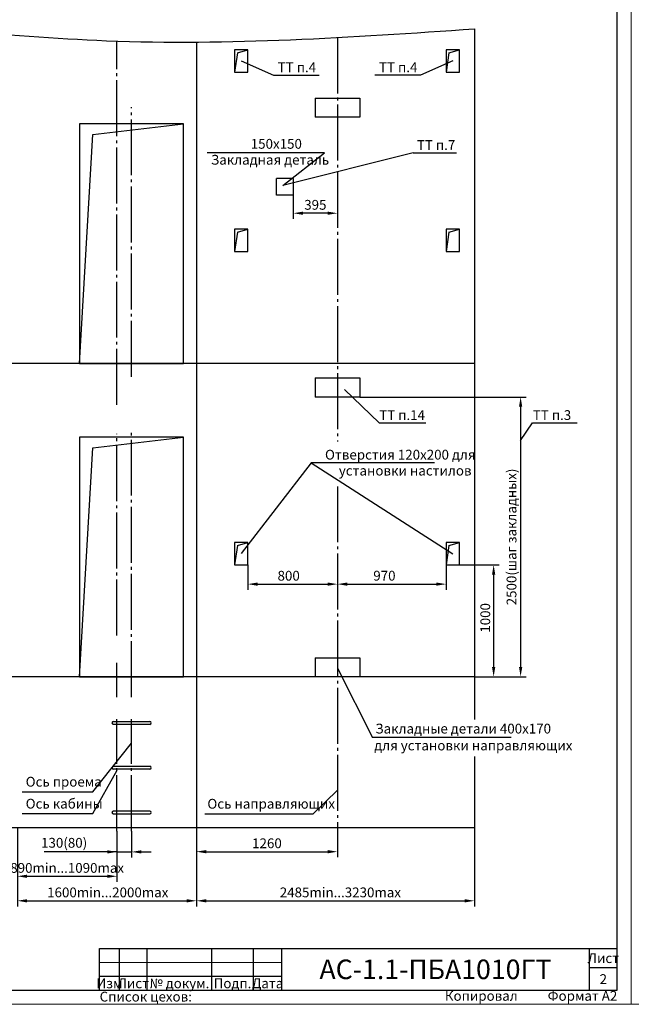
# Model space of a CAD drawing. Units: millimetres. Extents: x 0 to 1681, y -594 to 594.
# Drawn here: x 1042 to 1261, y 0 to 352 of the extents above; entities that cross this region are included whole.
import ezdxf
from ezdxf.enums import TextEntityAlignment as Align

# ---------------------------------------------------------------- set-up
doc = ezdxf.new("R2010")
doc.units = ezdxf.units.MM
doc.linetypes.add('CENTER5', pattern=[24, 20, -1.5, 1, -1.5])
doc.layers.add('ЕСКД_Оформление', color=1, linetype='Continuous', lineweight=13)
doc.styles.add('GOST', font='GOST_A (SAPR LM)_1.ttf')
doc.styles.get("Standard").update_dxf_attribs({"font": 'GOST_A (SAPR LM)_2.ttf'})
doc.styles.add('ГОСТ 2.304', font='GOST_A (SAPR LM)_2.ttf')
doc.dimstyles.new('STANDARD$0', dxfattribs={"dimtxt": 3.5, "dimasz": 3.5, "dimexe": 2, "dimexo": 0, "dimgap": 1.25, "dimtad": 1, "dimdec": 3, "dimtxsty": 'Standard', "dimcen": 3.5, "dimclrd": 3, "dimclre": 1, "dimclrt": 3, "dimadec": 0, "dimazin": 2, "dimtfac": 0.5, "dimtdec": 3, "dimtmove": 0, "dimatfit": 3, "dimfxl": 1, "dimtolj": 1, "dimarcsym": 0})

# ---------------------------------------------------------------- blocks, each defined once
blk = doc.blocks.new('A$C052E6E66')
at = {"color": 7, "linetype": 'Continuous'}
for p, q in [((12, 20), (0, 20)), ((0, 20), (0, 0)), ((12, 0), (12, 20)), ((0, 0), (12, 0))]:
    blk.add_line(p, q, dxfattribs=at)
at = {"color": 1, "linetype": 'Continuous'}
for q in [(12, 20), (0, 0)]:
    blk.add_line((2.58, 17.21), q, dxfattribs=at)
blk = doc.blocks.new('*D234')
at = {"layer": 'Defpoints', "color": 0, "linetype": 'Continuous', "lineweight": 60}
for p in [(1077.19, 61.93), (1082.39, 61.93), (1082.39, 54.48)]:
    blk.add_point(p, dxfattribs=at)
at = {"layer": 'ЕСКД_Оформление', "color": 1, "lineweight": -2}
for p, q in [((1077.19, 61.93), (1077.19, 52.48)), ((1082.39, 61.93), (1082.39, 52.48))]:
    blk.add_line(p, q, dxfattribs=at)
at = {"layer": 'ЕСКД_Оформление', "color": 3, "lineweight": -2}
for p, q in [((1077.19, 54.48), (1051.19, 54.48)), ((1073.69, 54.48), (1070.19, 54.48)), ((1077.19, 54.48), (1082.39, 54.48)), ((1085.89, 54.48), (1089.39, 54.48))]:
    blk.add_line(p, q, dxfattribs=at)
at = {"layer": 'ЕСКД_Оформление', "color": 3, "linetype": 'Continuous', "lineweight": 60}
for points in [[(1073.69, 53.9), (1073.69, 55.06), (1077.19, 54.48)], [(1085.89, 55.06), (1085.89, 53.9), (1082.39, 54.48)]]:
    blk.add_solid(points, dxfattribs=at)
at = {"layer": 'ЕСКД_Оформление', "color": 3, "linetype": 'Continuous', "insert": (1058.31, 57.73), "char_height": 3.5, "attachment_point": 5}
blk.add_mtext('\\A1;130(80)', dxfattribs=at)
blk = doc.blocks.new('*D235')
at = {"layer": 'Defpoints', "color": 0, "linetype": 'Continuous', "lineweight": 60}
for p in [(1041.59, 63.07), (1077.19, 53), (1077.19, 45.76)]:
    blk.add_point(p, dxfattribs=at)
at = {"layer": 'ЕСКД_Оформление', "color": 1, "lineweight": -2}
for p, q in [((1041.59, 63.07), (1041.59, 43.76)), ((1077.19, 53), (1077.19, 43.76))]:
    blk.add_line(p, q, dxfattribs=at)
at = {"layer": 'ЕСКД_Оформление', "color": 3, "lineweight": -2}
blk.add_line((1045.09, 45.76), (1073.69, 45.76), dxfattribs=at)
at = {"layer": 'ЕСКД_Оформление', "color": 3, "linetype": 'Continuous', "lineweight": 60}
for points in [[(1045.09, 46.34), (1045.09, 45.17), (1041.59, 45.76)], [(1073.69, 45.17), (1073.69, 46.34), (1077.19, 45.76)]]:
    blk.add_solid(points, dxfattribs=at)
at = {"layer": 'ЕСКД_Оформление', "color": 3, "linetype": 'Continuous', "insert": (1059.39, 48.76), "char_height": 3.5, "attachment_point": 5}
blk.add_mtext('\\A1;890min...1090max', dxfattribs=at)
blk = doc.blocks.new('*D236')
at = {"layer": 'Defpoints', "color": 0, "linetype": 'Continuous', "lineweight": 60}
for p in [(1105.59, 53.35), (1041.59, 49.92), (1105.59, 37)]:
    blk.add_point(p, dxfattribs=at)
at = {"layer": 'ЕСКД_Оформление', "color": 1, "lineweight": -2}
for p, q in [((1105.59, 53.35), (1105.59, 35)), ((1041.59, 49.92), (1041.59, 35))]:
    blk.add_line(p, q, dxfattribs=at)
at = {"layer": 'ЕСКД_Оформление', "color": 3, "lineweight": -2}
blk.add_line((1045.09, 37), (1102.09, 37), dxfattribs=at)
at = {"layer": 'ЕСКД_Оформление', "color": 3, "linetype": 'Continuous', "lineweight": 60}
for points in [[(1045.09, 37.58), (1045.09, 36.41), (1041.59, 37)], [(1102.09, 36.41), (1102.09, 37.58), (1105.59, 37)]]:
    blk.add_solid(points, dxfattribs=at)
at = {"layer": 'ЕСКД_Оформление', "color": 3, "linetype": 'Continuous', "insert": (1073.9, 40), "char_height": 3.5, "attachment_point": 5}
blk.add_mtext('\\A1;1600min...2000max', dxfattribs=at)
blk = doc.blocks.new('*D237')
at = {"layer": 'Defpoints', "color": 0, "linetype": 'Continuous', "lineweight": 60}
for p in [(1204.99, 63.07), (1105.59, 50.36), (1204.99, 37)]:
    blk.add_point(p, dxfattribs=at)
at = {"layer": 'ЕСКД_Оформление', "color": 1, "lineweight": -2}
for p, q in [((1204.99, 63.07), (1204.99, 35)), ((1105.59, 50.36), (1105.59, 35))]:
    blk.add_line(p, q, dxfattribs=at)
at = {"layer": 'ЕСКД_Оформление', "color": 3, "lineweight": -2}
blk.add_line((1109.09, 37), (1201.49, 37), dxfattribs=at)
at = {"layer": 'ЕСКД_Оформление', "color": 3, "linetype": 'Continuous', "lineweight": 60}
for points in [[(1109.09, 37.58), (1109.09, 36.41), (1105.59, 37)], [(1201.49, 36.41), (1201.49, 37.58), (1204.99, 37)]]:
    blk.add_solid(points, dxfattribs=at)
at = {"layer": 'ЕСКД_Оформление', "color": 3, "linetype": 'Continuous', "insert": (1157.03, 40), "char_height": 3.5, "attachment_point": 5}
blk.add_mtext('\\A1;2485min...3230max', dxfattribs=at)
blk = doc.blocks.new('*D246')
at = {"layer": 'Defpoints', "color": 0, "linetype": 'Continuous', "lineweight": 60}
for p in [(1155.99, 292.22), (1140.19, 291.15), (1140.19, 282.77)]:
    blk.add_point(p, dxfattribs=at)
at = {"layer": 'ЕСКД_Оформление', "color": 1, "lineweight": -2}
for p, q in [((1155.99, 292.22), (1155.99, 280.77)), ((1140.19, 291.15), (1140.19, 280.77))]:
    blk.add_line(p, q, dxfattribs=at)
at = {"layer": 'ЕСКД_Оформление', "color": 3, "lineweight": -2}
blk.add_line((1152.49, 282.77), (1143.69, 282.77), dxfattribs=at)
at = {"layer": 'ЕСКД_Оформление', "color": 3, "linetype": 'Continuous', "lineweight": 60}
for points in [[(1143.69, 283.35), (1143.69, 282.19), (1140.19, 282.77)], [(1152.49, 282.19), (1152.49, 283.35), (1155.99, 282.77)]]:
    blk.add_solid(points, dxfattribs=at)
at = {"layer": 'ЕСКД_Оформление', "color": 3, "linetype": 'Continuous', "insert": (1148.09, 285.77), "char_height": 3.5, "attachment_point": 5}
blk.add_mtext('\\A1;395', dxfattribs=at)
blk = doc.blocks.new('*D254')
at = {"layer": 'Defpoints', "color": 0, "linetype": 'Continuous', "lineweight": 60}
for p in [(1163.99, 217.07), (1204.99, 117.07), (1221.44, 117.07)]:
    blk.add_point(p, dxfattribs=at)
at = {"layer": 'ЕСКД_Оформление', "color": 1, "lineweight": -2}
for p, q in [((1163.99, 217.07), (1223.44, 217.07)), ((1204.99, 117.07), (1223.44, 117.07))]:
    blk.add_line(p, q, dxfattribs=at)
at = {"layer": 'ЕСКД_Оформление', "color": 3, "lineweight": -2}
blk.add_line((1221.44, 213.57), (1221.44, 120.57), dxfattribs=at)
at = {"layer": 'ЕСКД_Оформление', "color": 3, "linetype": 'Continuous', "lineweight": 60}
for points in [[(1222.03, 213.57), (1220.86, 213.57), (1221.44, 217.07)], [(1220.86, 120.57), (1222.03, 120.57), (1221.44, 117.07)]]:
    blk.add_solid(points, dxfattribs=at)
at = {"layer": 'ЕСКД_Оформление', "color": 3, "linetype": 'Continuous', "insert": (1218.19, 167.07), "char_height": 3.5, "attachment_point": 5, "rotation": 90}
blk.add_mtext('\\A1;2500(шаг закладных)', dxfattribs=at)
blk = doc.blocks.new('*D256')
at = {"layer": 'Defpoints', "color": 0, "linetype": 'Continuous', "lineweight": 60}
for p in [(1123.99, 157.07), (1155.99, 157.07), (1155.99, 150.19)]:
    blk.add_point(p, dxfattribs=at)
at = {"layer": 'ЕСКД_Оформление', "color": 1, "lineweight": -2}
for p, q in [((1123.99, 157.07), (1123.99, 148.19)), ((1155.99, 157.07), (1155.99, 148.19))]:
    blk.add_line(p, q, dxfattribs=at)
at = {"layer": 'ЕСКД_Оформление', "color": 3, "lineweight": -2}
blk.add_line((1127.49, 150.19), (1152.49, 150.19), dxfattribs=at)
at = {"layer": 'ЕСКД_Оформление', "color": 3, "linetype": 'Continuous', "lineweight": 60}
for points in [[(1127.49, 150.78), (1127.49, 149.61), (1123.99, 150.19)], [(1152.49, 149.61), (1152.49, 150.78), (1155.99, 150.19)]]:
    blk.add_solid(points, dxfattribs=at)
at = {"layer": 'ЕСКД_Оформление', "color": 3, "linetype": 'Continuous', "insert": (1138.55, 153.19), "char_height": 3.5, "attachment_point": 5}
blk.add_mtext('\\A1;800', dxfattribs=at)
blk = doc.blocks.new('*D257')
at = {"layer": 'Defpoints', "color": 0, "linetype": 'Continuous', "lineweight": 60}
for p in [(1155.99, 157.07), (1194.79, 157.07), (1194.79, 150.19)]:
    blk.add_point(p, dxfattribs=at)
at = {"layer": 'ЕСКД_Оформление', "color": 1, "lineweight": -2}
for p, q in [((1155.99, 157.07), (1155.99, 148.19)), ((1194.79, 157.07), (1194.79, 148.19))]:
    blk.add_line(p, q, dxfattribs=at)
at = {"layer": 'ЕСКД_Оформление', "color": 3, "lineweight": -2}
blk.add_line((1159.49, 150.19), (1191.29, 150.19), dxfattribs=at)
at = {"layer": 'ЕСКД_Оформление', "color": 3, "linetype": 'Continuous', "lineweight": 60}
for points in [[(1159.49, 150.78), (1159.49, 149.61), (1155.99, 150.19)], [(1191.29, 149.61), (1191.29, 150.78), (1194.79, 150.19)]]:
    blk.add_solid(points, dxfattribs=at)
at = {"layer": 'ЕСКД_Оформление', "color": 3, "linetype": 'Continuous', "insert": (1172.77, 153.2), "char_height": 3.5, "attachment_point": 5}
blk.add_mtext('\\A1;970', dxfattribs=at)
blk = doc.blocks.new('*D259')
at = {"layer": 'Defpoints', "color": 0, "linetype": 'Continuous', "lineweight": 60}
for p in [(1199.59, 157.07), (1204.99, 117.07), (1211.81, 117.07)]:
    blk.add_point(p, dxfattribs=at)
at = {"layer": 'ЕСКД_Оформление', "color": 1, "lineweight": -2}
for p, q in [((1199.59, 157.07), (1213.81, 157.07)), ((1204.99, 117.07), (1213.81, 117.07))]:
    blk.add_line(p, q, dxfattribs=at)
at = {"layer": 'ЕСКД_Оформление', "color": 3, "lineweight": -2}
blk.add_line((1211.81, 153.57), (1211.81, 120.57), dxfattribs=at)
at = {"layer": 'ЕСКД_Оформление', "color": 3, "linetype": 'Continuous', "lineweight": 60}
for points in [[(1212.39, 153.57), (1211.22, 153.57), (1211.81, 157.07)], [(1211.22, 120.57), (1212.39, 120.57), (1211.81, 117.07)]]:
    blk.add_solid(points, dxfattribs=at)
at = {"layer": 'ЕСКД_Оформление', "color": 3, "linetype": 'Continuous', "insert": (1208.81, 138.13), "char_height": 3.5, "attachment_point": 5, "rotation": 90}
blk.add_mtext('\\A1;1000', dxfattribs=at)
blk = doc.blocks.new('400х170')
for p, q in [((20543.66, -995.97), (20559.66, -995.97)), ((20543.66, -995.97), (20543.66, -1002.77)), ((20559.66, -995.97), (20559.66, -1002.77)), ((20559.66, -1002.77), (20543.66, -1002.77))]:
    blk.add_line(p, q)
blk = doc.blocks.new('*D266')
at = {"layer": 'Defpoints', "color": 0, "linetype": 'Continuous', "lineweight": 60}
for p in [(1105.59, 63.07), (1155.99, 60.61), (1155.99, 54.56)]:
    blk.add_point(p, dxfattribs=at)
at = {"layer": 'ЕСКД_Оформление', "color": 1, "lineweight": -2}
for p, q in [((1105.59, 63.07), (1105.59, 52.56)), ((1155.99, 60.61), (1155.99, 52.56))]:
    blk.add_line(p, q, dxfattribs=at)
at = {"layer": 'ЕСКД_Оформление', "color": 3, "lineweight": -2}
blk.add_line((1109.09, 54.56), (1152.49, 54.56), dxfattribs=at)
at = {"layer": 'ЕСКД_Оформление', "color": 3, "linetype": 'Continuous', "lineweight": 60}
for points in [[(1109.09, 55.14), (1109.09, 53.97), (1105.59, 54.56)], [(1152.49, 53.97), (1152.49, 55.14), (1155.99, 54.56)]]:
    blk.add_solid(points, dxfattribs=at)
at = {"layer": 'ЕСКД_Оформление', "color": 3, "linetype": 'Continuous', "insert": (1130.79, 57.56), "char_height": 3.5, "attachment_point": 5}
blk.add_mtext('\\A1;1260', dxfattribs=at)
blk = doc.blocks.new('a2_2_ver')
at = {"color": 1, "lineweight": 18}
for p, q in [((0, 594), (0, 0)), ((420, 0), (420, 594)), ((295, 15), (230, 15)), ((0, 0), (420, 0))]:
    blk.add_line(p, q, dxfattribs=at)
for p, q in [((415, 5), (415, 589)), ((230, 20), (415, 20)), ((230, 5), (230, 20)), ((237, 20), (237, 5)), ((247, 5), (247, 20)), ((270, 20), (270, 5)), ((285, 5), (285, 20)), ((295, 20), (295, 5)), ((405, 20), (405, 5)), ((414.99, 13), (405, 13)), ((230, 10), (295, 10)), ((8, 5), (230, 5)), ((230, 5), (415, 5))]:
    blk.add_line(p, q)
at = {"color": 1, "linetype": 'Continuous', "style": 'GOST'}
blk.add_text('Лист', height=3.5, dxfattribs=at).set_placement((410, 16.5), align=Align.MIDDLE_CENTER)
at = {"color": 1, "style": 'GOST'}
for s, p in [('Изм', (233.5, 7.5)), ('Лист', (242, 7.5)), ('№ докум.', (258.5, 7.5)), ('Подп.', (277.5, 7.5)), ('Дата', (290, 7.5))]:
    blk.add_text(s, height=3.5, dxfattribs=at).set_placement(p, align=Align.MIDDLE_CENTER)
at = {"color": 3, "style": 'ГОСТ 2.304'}
blk.add_text('Список цехов:', height=3.5, dxfattribs=at).set_placement((230, 0.99))
at = {"color": 1, "linetype": 'Continuous', "style": 'GOST'}
blk.add_text('Копировал          Формат А2', height=3.5, dxfattribs=at).set_placement((415, 4.77), align=Align.TOP_RIGHT)
at = {"color": 3, "linetype": 'Continuous', "style": 'GOST'}
for tag, height, rotation, width, p, p2 in [('НОМЕР(ВЕРХНИЙ)', 7, 90, 1.127685, (411.5, 521), (411.5, 587)), ('PODP_F', 2.5, 90, 1.184069, (16, 53), (16, 64)), ('PODP_D', 2.5, 90, 1.16187, (19.5, 53), (19.5, 64)), ('FAM_OTD', 3.5, 90, 1.314457, (18.25, 30.96), (18.25, 52)), ('N_OTD', 3.5, 90, 2.090149, (18.25, 6), (18.25, 29)), ('N_izvech', 3.5, 0.0416, 1.398928, (248, 10.75), (269, 10.77)), ('PODP_izm', 3.5, 359.9588, 0.787593, (271, 10.75), (284, 10.74))]:
    blk.add_attdef(tag, text='', height=height, rotation=rotation, dxfattribs=dict(at, width=width)).set_placement(p, p2, align=Align.FIT)
for tag, height, p in [('НОМЕР(НИЖНИЙ)', 7, (350, 12.5)), ('ЛИСТ', 3.5, (410, 9))]:
    blk.add_attdef(tag, text='', height=height, dxfattribs=at).set_placement(p, align=Align.MIDDLE_CENTER)
for tag, width, p, p2 in [('N_izm', 0.512584, (231, 10.75), (236, 10.75)), ('T_izm', 0.820134, (238, 10.75), (246, 10.75)), ('D_izm', 0.820134, (286, 10.75), (294, 10.75))]:
    blk.add_attdef(tag, text='', height=3.5, dxfattribs=dict(at, width=width)).set_placement(p, p2, align=Align.FIT)
blk.add_attdef('ID_DOC', text='', height=3.5, dxfattribs=at).set_placement((7.78, 4.51), align=Align.TOP_LEFT)
at = {"color": 3, "linetype": 'Continuous', "style": 'ГОСТ 2.304'}
blk.add_attdef('ListOfShops', (254.81, 0.99), '', height=3.5, dxfattribs=at)

msp = doc.modelspace()

# ---------------------------------------------------------------- linework, layer by layer
for p, q in [((1204.988396, 348.691868), (1204.988396, 101.78086)), ((1105.588396, 343.945301), (1105.588396, 229.07192)), ((1140.188396, 295.218556), (1134.188396, 295.218556)), ((1134.188396, 289.218556), (1134.188396, 295.218556)), ((1140.188396, 295.218556), (1140.188396, 289.218556)), ((1140.188396, 289.218556), (1134.188396, 289.218556)), ((1204.988396, 229.07192), (878.188396, 229.07192)), ((1105.588396, 229.07192), (1105.588396, 207.160743)), ((1105.588396, 207.160743), (1105.588396, 63.07192)), ((1204.988396, 117.07192), (878.188396, 117.07192)), ((1075.888396, 101.07192), (1088.888396, 101.07192)), ((1088.888396, 100.07192), (1075.888396, 100.07192)), ((1204.988396, 88.575216), (1204.988396, 63.07192)), ((1075.888396, 85.07192), (1088.888396, 85.07192)), ((1088.888396, 84.07192), (1075.888396, 84.07192)), ((1088.888396, 69.07192), (1075.888396, 69.07192)), ((1075.888396, 68.07192), (1088.888396, 68.07192)), ((1204.988396, 63.07192), (878.188396, 63.07192))]:
    msp.add_line(p, q)
at = {"color": 4, "linetype": 'CENTER5'}
for p, q in [((1155.988396, 345.588307), (1155.988396, 201.178116)), ((1077.188396, 214.299595), (1077.188396, 344.311923)), ((1082.388396, 224.319616), (1082.388396, 320.711794)), ((1082.388396, 109.81551), (1082.388396, 204.543607)), ((1077.188396, 131.824916), (1077.188396, 203.965273)), ((1155.988396, 185.143363), (1155.988396, 60.610051)), ((1077.188396, 109.81551), (1077.188396, 122.073546)), ((1077.188396, 61.930917), (1077.188396, 101.875814)), ((1082.388396, 61.930917), (1082.388396, 101.875814))]:
    msp.add_line(p, q, dxfattribs=at)
at = {"color": 3, "linetype": 'Continuous'}
for p, q in [((1123.988396, 341.214335), (1119.188396, 341.214335)), ((1119.188396, 341.214335), (1119.188396, 333.214335)), ((1120.220196, 340.096995), (1119.188396, 333.214335)), ((1120.220196, 340.096995), (1123.988396, 341.214335)), ((1123.988396, 333.214335), (1123.988396, 341.214335)), ((1199.588396, 341.214335), (1194.788396, 341.214335)), ((1194.788396, 341.214335), (1194.788396, 333.214335)), ((1195.820196, 340.096995), (1194.788396, 333.214335)), ((1195.820196, 340.096995), (1199.588396, 341.214335)), ((1199.588396, 333.214335), (1199.588396, 341.214335)), ((1121.588396, 337.214335), (1133.156862, 332.167226)), ((1197.188396, 337.214335), (1185.619929, 332.167226)), ((1119.188396, 333.214335), (1123.988396, 333.214335)), ((1133.156862, 332.167226), (1149.453505, 332.167226)), ((1185.619929, 332.167226), (1169.323286, 332.167226)), ((1194.788396, 333.214335), (1199.588396, 333.214335)), ((1183.037702, 304.372168), (1136.523416, 292.631955)), ((1136.523416, 292.631955), (1151.353981, 304.372168)), ((1183.037702, 304.372168), (1198.507222, 304.372168)), ((1158.501611, 219.777284), (1170.838482, 207.838673)), ((1170.838482, 207.838673), (1187.547323, 207.838673)), ((1221.443776, 201.519479), (1225.642978, 207.838673)), ((1225.642978, 207.838673), (1241.642604, 207.838673)), ((1146.599185, 193.534695), (1121.588396, 161.091193)), ((1146.599185, 193.534695), (1197.188396, 161.07192)), ((1155.988396, 120.130469), (1168.545642, 95.367517))]:
    msp.add_line(p, q, dxfattribs=at)
at = {"color": 7, "linetype": 'Continuous'}
for p, q in [((1063.788396, 314.67192), (1063.788396, 229.07192)), ((1100.988396, 314.67192), (1063.788396, 314.67192)), ((1100.988396, 229.07192), (1100.988396, 314.67192)), ((1063.788396, 229.07192), (1100.988396, 229.07192)), ((1063.788396, 202.67192), (1063.788396, 117.07192)), ((1100.988396, 202.67192), (1063.788396, 202.67192)), ((1100.988396, 117.07192), (1100.988396, 202.67192)), ((1063.788396, 117.07192), (1100.988396, 117.07192))]:
    msp.add_line(p, q, dxfattribs=at)
at = {"color": 1, "linetype": 'Continuous'}
for p, q in [((1068.548081, 310.95415), (1100.988396, 314.67192)), ((1063.788396, 229.07192), (1068.548081, 310.95415)), ((1068.548081, 198.95415), (1100.988396, 202.67192)), ((1063.788396, 117.07192), (1068.548081, 198.95415))]:
    msp.add_line(p, q, dxfattribs=at)
at = {"color": 3}
for p, q in [((1151.353981, 304.372168), (1109.437605, 304.372168)), ((1190.675384, 193.534695), (1146.599185, 193.534695)), ((1218.051194, 95.367517), (1168.545642, 95.367517)), ((1068.588504, 76.003917), (1082.388396, 93.381424)), ((1068.588504, 68.155363), (1077.292468, 83.64979)), ((1043.268653, 76.003917), (1068.588504, 76.003917)), ((1147.284432, 68.117903), (1155.988396, 76.544169)), ((1043.268653, 68.155363), (1068.588504, 68.155363)), ((1108.598419, 68.117903), (1147.284432, 68.117903))]:
    msp.add_line(p, q, dxfattribs=at)
for centre, start, end in [((1075.888396, 100.57192), 90, 270), ((1088.888396, 100.57192), 270, 90), ((1075.888396, 84.57192), 90, 270), ((1088.888396, 84.57192), 270, 90), ((1075.888396, 68.57192), 90, 270), ((1088.888396, 68.57192), 270, 90)]:
    msp.add_arc(centre, 0.5, start, end)
at = {"color": 1}
msp.add_open_spline([(878.188396, 347.028832), (906.511205, 349.279331), (971.61955, 354.452767), (1080.402364, 340.177972), (1161.104634, 345.692962), (1204.988396, 348.691868)], degree=3, knots=[0, 0, 0, 0, 85.0509180912, 195.5146611232, 327.1757426453, 327.1757426453, 327.1757426453, 327.1757426453], dxfattribs=at)

# ---------------------------------------------------------------- block references
ref = msp.add_blockref('a2_2_ver', (841, 0))
ref.add_attrib('ЛИСТ', '2', dxfattribs={"color": 3, "linetype": 'Continuous', "height": 3.5, "style": 'GOST'}).set_placement((1251, 9), align=Align.MIDDLE_CENTER)
ref.add_attrib('НОМЕР(НИЖНИЙ)', 'АС-1.1-ПБА1010ГТ', dxfattribs={"color": 3, "linetype": 'Continuous', "height": 7, "style": 'GOST'}).set_placement((1191, 12.5), align=Align.MIDDLE_CENTER)
for name, p in [('a2_2_ver', (1261, 0)), ('400х170', (-19395.675235, 1319.846364)), ('400х170', (-19395.675235, 1219.846365)), ('400х170', (-19395.675235, 1119.846365))]:
    msp.add_blockref(name, p)
at = {"color": 7, "linetype": 'Continuous', "xscale": 0.3999999999941792, "yscale": 0.3999999999941792, "zscale": 0.3999999999941792}
for p in [(1119.188396, 269.071921), (1194.788396, 269.071921), (1119.188396, 157.071921), (1194.788396, 157.071921)]:
    msp.add_blockref('A$C052E6E66', p, dxfattribs=at)

# ---------------------------------------------------------------- texts
at = {"color": 3, "style": 'GOST'}
for s, p in [('ТТ п.4', (1134.639572, 333.189559)), ('ТТ п.4', (1170.84799, 333.189559)), ('150х150', (1125.00449, 305.82056)), ('ТТ п.7', (1184.375019, 305.394502)), ('ТТ п.14', (1170.914501, 208.861007)), ('ТТ п.3', (1225.803598, 208.861007)), ('Отверстия 120х200 для', (1151.542277, 194.716869)), ('установки настилов', (1156.472437, 189.020486)), ('Закладные детали 400х170', (1169.520111, 96.796807)), ('для установки направляющих', (1169.131948, 90.767325)), ('Ось проема', (1044.570304, 77.815389)), ('Ось кабины', (1044.570304, 69.966836)), ('Ось направляющих', (1109.498801, 69.929375))]:
    msp.add_text(s, height=3.5, dxfattribs=at).set_placement(p)
at = {"color": 3}
msp.add_text('Закладная деталь', height=3.5, dxfattribs=at).set_placement((1110.783802, 300.125564))

# ---------------------------------------------------------------- dimensions: what is measured, and where the dimension line sits
at = {"layer": 'ЕСКД_Оформление'}
for base, p1, p2, override, picture, middle in [((1140.188396, 282.771414), (1155.988396, 292.218556), (1140.188396, 291.151338), {"dimlfac": 25}, '*D246', (1148.088396, 282.771414)), ((1155.988396, 150.192054), (1123.988396, 157.07192), (1155.988396, 157.07192), {"dimlfac": 25, "dimarcsym": 1}, '*D256', (1138.545769, 150.192054)), ((1194.788396, 150.192054), (1155.988396, 157.07192), (1194.788396, 157.07192), {"dimlfac": 25, "dimarcsym": 1}, '*D257', (1172.766612, 150.192054)), ((1155.988396, 54.556262), (1105.588396, 63.07192), (1155.988396, 60.610051), {"dimlfac": 25}, '*D266', (1130.788396, 54.556262))]:
    dim = msp.add_linear_dim(base=base, p1=p1, p2=p2, dimstyle='STANDARD$0', override=override, dxfattribs=at)
    dim.commit()
    dim.dimension.update_dxf_attribs({"geometry": picture, "text_midpoint": middle, "dimtype": 160})
dim = msp.add_linear_dim(base=(1221.443776, 117.07192), p1=(1163.988396, 217.07192), p2=(1204.988396, 117.07192), angle=90, text='<>(шаг закладных)', dimstyle='STANDARD$0', override={"dimlfac": 25}, dxfattribs=at)
dim.commit()
dim.dimension.update_dxf_attribs({"geometry": '*D254', "text_midpoint": (1221.443776, 167.07192), "dimtype": 160})
dim = msp.add_linear_dim(base=(1211.808201, 117.07192), p1=(1199.588396, 157.07192), p2=(1204.988396, 117.07192), angle=90, dimstyle='STANDARD$0', override={"dimlfac": 25, "dimarcsym": 1}, dxfattribs=at)
dim.commit()
dim.dimension.update_dxf_attribs({"geometry": '*D259', "text_midpoint": (1211.808201, 138.13407), "dimtype": 160})
for base, p1, p2, text, picture, middle in [((1077.188396, 45.757252), (1041.588396, 63.07192), (1077.188396, 53.002361), '<>min...1090max', '*D235', (1059.388396, 45.757252)), ((1082.388396, 54.479731), (1077.188396, 61.930917), (1082.388396, 61.930917), '<>(80)', '*D234', (1058.312411, 54.479731)), ((1204.988396, 36.996651), (1105.588396, 50.360873), (1204.988396, 63.07192), '<>min...3230max', '*D237', (1157.034626, 36.996651)), ((1105.588396, 36.996651), (1041.588396, 49.91509), (1105.588396, 53.35181), '<>min...2000max', '*D236', (1073.895012, 36.996651))]:
    dim = msp.add_linear_dim(base=base, p1=p1, p2=p2, text=text, dimstyle='STANDARD$0', override={"dimlfac": 25}, dxfattribs=at)
    dim.commit()
    dim.dimension.update_dxf_attribs({"geometry": picture, "text_midpoint": middle, "dimtype": 160})

doc.saveas('drawing.dxf')
